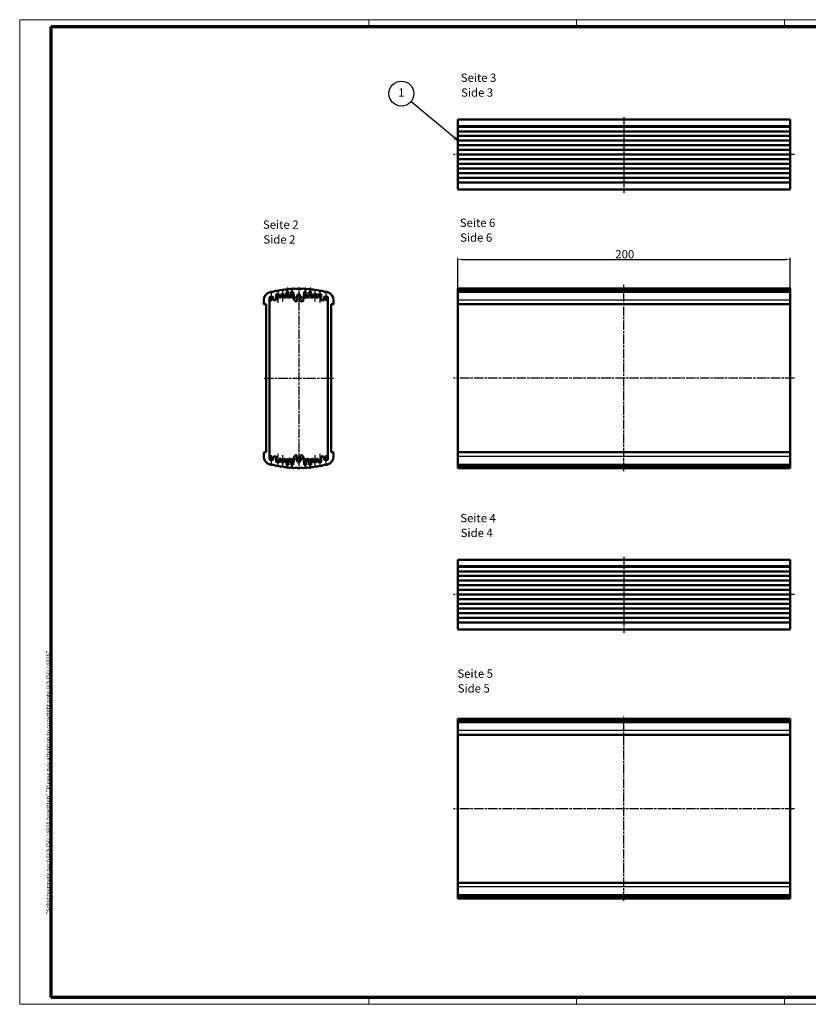
# Model space of a CAD drawing. Units: millimetres. Extents: x 1 to 840, y 1 to 593.
# Drawn here: x 1 to 475, y 1 to 593 of the extents above; entities that cross this region are included whole.
import ezdxf

# ---------------------------------------------------------------- set-up
doc = ezdxf.new("R2010")
doc.units = ezdxf.units.MM
doc.linetypes.add('CHAIN', pattern=[0.3543, 0.2362, -0.0295, 0.0591, -0.0295])
doc.linetypes.add('DASH_DOT', pattern=[0.37, 0.24, -0.06, 0.01, -0.06])
doc.layers.get('0').update_dxf_attribs({"lineweight": 25})
for name, color, linetype, lineweight in [('Bemaßung (ISO)', 1, 'Continuous', 25), ('Mittellinie (ISO)', 1, 'DASH_DOT', 25), ('Mittelpunktmarkierung (ISO)', 1, 'DASH_DOT', 25), ('Rahmen (ISO)', 7, 'Continuous', 70), ('Sichtbar (ISO)', 7, 'Continuous', 50), ('Sichtbar schmal (ISO)', 1, 'Continuous', 25), ('Symbol (ISO)', 1, 'Continuous', 25)]:
    doc.layers.add(name, color=color, linetype=linetype, lineweight=lineweight)
doc.styles.add('5', font='isocpeur.ttf', dxfattribs={"width": 1.1})
doc.styles.add('Notiztext (DIN)', font='isocpeur.ttf', dxfattribs={"width": 1.1})
doc.styles.add('Textstil245', font='isocpeui.ttf', dxfattribs={"width": 1.1})
doc.dimstyles.new('11-Bopla 5', dxfattribs={"dimtxt": 5, "dimasz": 2.5, "dimexe": 1, "dimexo": 0, "dimgap": 0.6, "dimtad": 1, "dimdec": 6, "dimrnd": 1e-08, "dimtxsty": '5', "dimcen": 0.09, "dimdle": 7, "dimclrd": 1, "dimclre": 1, "dimclrt": 7, "dimadec": 6, "dimazin": 2, "dimtfac": 0.7, "dimtdec": 3, "dimtmove": 0, "dimatfit": 3, "dimfxl": 1, "dimtolj": 1, "dimlwd": 25, "dimlwe": 25, "dimarcsym": 0})

# ---------------------------------------------------------------- blocks, each defined once
blk = doc.blocks.new('Ränder Bopla-A1-Rahmen')
at = {"color": 1, "linetype": 'Continuous', "lineweight": 18}
for p, q in [((1, 593), (840, 593)), ((1, 1), (1, 593)), ((211, 589), (211, 593)), ((336, 589), (336, 593)), ((461, 589), (461, 593)), ((840, 1), (1, 1)), ((211, 5), (211, 1)), ((336, 1), (336, 5)), ((461, 5), (461, 1))]:
    blk.add_line(p, q, dxfattribs=at)
at = {"color": 3, "linetype": 'Continuous', "lineweight": 70}
for p, q in [((20, 589), (836, 589)), ((20, 5), (20, 589)), ((836, 5), (20, 5))]:
    blk.add_line(p, q, dxfattribs=at)
at = {"layer": 'Rahmen (ISO)', "color": 1, "insert": (19, 55), "char_height": 2.03, "width": 161.3572, "attachment_point": 7, "rotation": 90, "style": 'Notiztext (DIN)'}
blk.add_mtext('\\fISOCPEUR|b0|i0;\\W1.20;\\H2.0300;"Schutzvermerk nach DIN ISO 16016 beachten" \\fISOCPEUR|b0|i1;\\W1.20;\\H2.0300;"Please pay attention to copyright note DIN ISO 16016"', dxfattribs=at)
blk = doc.blocks.new('*D6')
at = {"layer": 'Bemaßung (ISO)', "color": 1, "linetype": 'Continuous', "lineweight": 25}
for p, q in [((264.53, 421.88), (264.53, 449.88)), ((267.03, 448.88), (462.03, 448.88)), ((464.53, 421.88), (464.53, 449.88))]:
    blk.add_line(p, q, dxfattribs=at)
at = {"layer": 'Bemaßung (ISO)', "color": 1, "linetype": 'Continuous'}
for points in [[(267.03, 449.3), (267.03, 448.47), (264.53, 448.88)], [(462.03, 449.3), (462.03, 448.47), (464.53, 448.88)]]:
    blk.add_solid(points, dxfattribs=at)
at = {"layer": 'Defpoints', "color": 0, "linetype": 'Continuous'}
for p in [(464.53, 448.88), (264.53, 421.88), (464.53, 421.88)]:
    blk.add_point(p, dxfattribs=at)
at = {"layer": 'Bemaßung (ISO)', "color": 7, "linetype": 'Continuous', "lineweight": 25, "insert": (359.31, 449.48), "char_height": 5, "attachment_point": 7, "style": '5'}
blk.add_mtext('\\A1;200', dxfattribs=at)
blk = doc.blocks.new('Positionsnummer1')
at = {"layer": 'Symbol (ISO)'}
for p, q in [((262.61, 521.92), (236.37, 543.76)), ((262.93, 522.3), (262.29, 521.53)), ((262.29, 521.53), (264.53, 520.32)), ((262.61, 521.92), (264.53, 520.32)), ((264.53, 520.32), (262.93, 522.3))]:
    blk.add_line(p, q, dxfattribs=at)
at = {"layer": 'Symbol (ISO)', "flags": 128}
blk.add_lwpolyline([(262.29, 521.53), (264.53, 520.32), (262.93, 522.3), (262.29, 521.53)], dxfattribs=at)
at = {"layer": 'Symbol (ISO)'}
blk.add_circle((230.61, 548.56), 7.5, dxfattribs=at)
blk.add_solid([(262.29, 521.53), (264.53, 520.32), (262.93, 522.3), (262.29, 521.53)], dxfattribs=at)
at = {"layer": 'Symbol (ISO)', "color": 7, "insert": (230.61, 548.56), "char_height": 5, "attachment_point": 5, "style": '5'}
blk.add_mtext('1', dxfattribs=at)

msp = doc.modelspace()

# ---------------------------------------------------------------- linework, layer by layer
at = {"layer": 'Mittellinie (ISO)', "linetype": 'CHAIN', "ltscale": 23.990969}
for p, q in [((364.5311046, 534.3962557), (364.5311046, 488.9072998)), ((467.0311046, 511.9072948), (262.0311046, 511.9072948)), ((168.8767818, 432.2324354), (168.8767818, 322.6126781)), ((364.5311046, 321.4760119), (364.5311046, 433.6220934)), ((148.0664318, 377.3834027), (190.0913625, 377.3834027)), ((467.0311046, 377.3834027), (262.0311046, 377.3834027)), ((364.5311046, 270.1288593), (364.5311046, 224.2913466)), ((467.0311046, 247.3348845), (262.0311046, 247.3348845)), ((364.5311046, 63.1250644), (364.5311046, 174.01997)), ((467.0311046, 118.5638472), (262.0311046, 118.5638472))]:
    msp.add_line(p, q, dxfattribs=at)
at = {"layer": 'Mittellinie (ISO)', "linetype": 'CHAIN', "ltscale": 5.778179}
for p, q in [((152.4767818, 423.6834027), (152.4767818, 428.8834027)), ((185.2767818, 423.6834027), (185.2767818, 428.8834027)), ((152.4767818, 325.8834027), (152.4767818, 331.0834027)), ((185.2767818, 325.8834027), (185.2767818, 331.0834027))]:
    msp.add_line(p, q, dxfattribs=at)
at = {"layer": 'Mittellinie (ISO)', "linetype": 'CHAIN', "ltscale": 8.167274}
for p, q in [((156.2767818, 430.1834027), (156.2767818, 422.8334027)), ((181.4767818, 430.1834027), (181.4767818, 422.8334027)), ((156.2767818, 331.9334027), (156.2767818, 324.5834027)), ((181.4767818, 331.9334027), (181.4767818, 324.5834027))]:
    msp.add_line(p, q, dxfattribs=at)
at = {"layer": 'Mittellinie (ISO)', "linetype": 'CHAIN', "ltscale": 7.333869}
for p, q in [((159.1767818, 430.1834027), (159.1767818, 423.5834027)), ((178.5767818, 430.1834027), (178.5767818, 423.5834027)), ((159.1767818, 331.1834027), (159.1767818, 324.5834027)), ((178.5767818, 331.1834027), (178.5767818, 324.5834027))]:
    msp.add_line(p, q, dxfattribs=at)
at = {"layer": 'Mittellinie (ISO)', "linetype": 'CHAIN', "ltscale": 7.222748}
for p, q in [((162.0767818, 431.8834027), (162.0767818, 425.3834027)), ((164.9767818, 431.8834027), (164.9767818, 425.3834027)), ((172.7767818, 431.8834027), (172.7767818, 425.3834027)), ((175.6767818, 431.8834027), (175.6767818, 425.3834027)), ((162.0767818, 329.3834027), (162.0767818, 322.8834027)), ((164.9767818, 329.3834027), (164.9767818, 322.8834027)), ((172.7767818, 329.3834027), (172.7767818, 322.8834027)), ((175.6767818, 329.3834027), (175.6767818, 322.8834027))]:
    msp.add_line(p, q, dxfattribs=at)
at = {"layer": 'Mittelpunktmarkierung (ISO)', "linetype": 'CHAIN', "ltscale": 5.555937}
msp.add_line((168.8767818, 428.3834027), (168.8767818, 423.3834027), dxfattribs=at)
at = {"layer": 'Mittelpunktmarkierung (ISO)', "linetype": 'CHAIN', "ltscale": 7.111628}
for p, q in [((172.7767818, 425.8834027), (166.3767818, 425.8834027)), ((172.7767818, 328.8834027), (166.3767818, 328.8834027))]:
    msp.add_line(p, q, dxfattribs=at)
at = {"layer": 'Mittelpunktmarkierung (ISO)', "linetype": 'CHAIN', "ltscale": 5.626148}
msp.add_line((168.8767818, 331.3834027), (168.8767818, 326.3202184), dxfattribs=at)
at = {"layer": 'Sichtbar (ISO)'}
for p, q in [((264.5311046, 532.9072948), (264.5311046, 529.138064)), ((464.5311046, 532.9072948), (264.5311046, 532.9072948)), ((464.5311046, 529.138064), (464.5311046, 532.9072948)), ((264.5311046, 529.138064), (264.5311046, 528.6046368)), ((264.5311046, 525.8630502), (264.5311046, 528.6046368)), ((464.5311046, 528.6046368), (264.5311046, 528.6046368)), ((464.5311046, 528.6046368), (464.5311046, 529.138064)), ((464.5311046, 528.6046368), (464.5311046, 525.8630502)), ((264.5311046, 523.0989779), (264.5311046, 525.8630502)), ((464.5311046, 525.8630502), (264.5311046, 525.8630502)), ((264.5311046, 520.3168735), (264.5311046, 523.0989779)), ((464.5311046, 523.0989779), (264.5311046, 523.0989779)), ((464.5311046, 525.8630502), (464.5311046, 523.0989779)), ((464.5311046, 523.0989779), (464.5311046, 520.3168735)), ((264.5311046, 517.5212195), (264.5311046, 520.3168735)), ((464.5311046, 520.3168735), (264.5311046, 520.3168735)), ((264.5311046, 514.7165202), (264.5311046, 517.5212195)), ((464.5311046, 517.5212195), (264.5311046, 517.5212195)), ((464.5311046, 520.3168735), (464.5311046, 517.5212195)), ((464.5311046, 517.5212195), (464.5311046, 514.7165202)), ((264.5311046, 511.9072948), (264.5311046, 514.7165202)), ((464.5311046, 514.7165202), (264.5311046, 514.7165202)), ((264.5311046, 509.0980693), (264.5311046, 511.9072948)), ((464.5311046, 511.9072948), (264.5311046, 511.9072948)), ((464.5311046, 514.7165202), (464.5311046, 511.9072948)), ((464.5311046, 511.9072948), (464.5311046, 509.0980693)), ((264.5311046, 506.2933701), (264.5311046, 509.0980693)), ((464.5311046, 509.0980693), (264.5311046, 509.0980693)), ((264.5311046, 503.497716), (264.5311046, 506.2933701)), ((464.5311046, 506.2933701), (264.5311046, 506.2933701)), ((264.5311046, 500.7156116), (264.5311046, 503.497716)), ((464.5311046, 503.497716), (264.5311046, 503.497716)), ((464.5311046, 509.0980693), (464.5311046, 506.2933701)), ((464.5311046, 506.2933701), (464.5311046, 503.497716)), ((464.5311046, 503.497716), (464.5311046, 500.7156116)), ((264.5311046, 497.9515393), (264.5311046, 500.7156116)), ((464.5311046, 500.7156116), (264.5311046, 500.7156116)), ((264.5311046, 495.2099527), (264.5311046, 497.9515393)), ((464.5311046, 497.9515393), (264.5311046, 497.9515393)), ((464.5311046, 500.7156116), (464.5311046, 497.9515393)), ((464.5311046, 497.9515393), (464.5311046, 495.2099527)), ((264.5311046, 495.2099527), (264.5311046, 494.6765255)), ((464.5311046, 495.2099527), (264.5311046, 495.2099527)), ((264.5311046, 494.6765255), (264.5311046, 490.9072948)), ((464.5311046, 494.6765255), (464.5311046, 495.2099527)), ((464.5311046, 490.9072948), (464.5311046, 494.6765255)), ((464.5311046, 490.9072948), (264.5311046, 490.9072948)), ((151.5767818, 426.3834027), (153.3767818, 426.3834027)), ((155.3767818, 424.5834027), (155.3767818, 427.6834027)), ((155.5767818, 427.8834027), (156.9767818, 427.8834027)), ((157.1767818, 427.6834027), (157.1767818, 426.0834027)), ((158.2767818, 426.0834027), (158.2767818, 427.6834027)), ((158.4767818, 427.8834027), (159.8767818, 427.8834027)), ((160.0767818, 427.6834027), (160.0767818, 426.0834027)), ((161.1767818, 426.0834027), (161.1767818, 427.6834027)), ((161.3767818, 427.8834027), (161.4767818, 427.8834027)), ((161.4767818, 427.8834027), (161.4767818, 429.3834027)), ((161.4767818, 429.3834027), (162.6767818, 429.3834027)), ((162.6767818, 429.3834027), (162.6767818, 427.8834027)), ((162.6767818, 427.8834027), (162.7767818, 427.8834027)), ((162.9767818, 427.6834027), (162.9767818, 426.0834027)), ((164.0767818, 426.0834027), (164.0767818, 427.6834027)), ((164.2767818, 427.8834027), (164.3767818, 427.8834027)), ((164.3767818, 427.8834027), (164.3767818, 429.3834027)), ((164.3767818, 429.3834027), (165.5767818, 429.3834027)), ((165.5767818, 429.3834027), (165.5767818, 427.8834027)), ((165.5767818, 427.8834027), (165.6767818, 427.8834027)), ((165.8767818, 427.6834027), (165.8767818, 425.8834027)), ((168.1267818, 427.0655617), (168.1267818, 427.2655617)), ((169.6267818, 427.2655617), (169.6267818, 427.0655617)), ((171.8767818, 425.8834027), (171.8767818, 427.6834027)), ((172.0767818, 427.8834027), (172.1767818, 427.8834027)), ((172.1767818, 427.8834027), (172.1767818, 429.3834027)), ((172.1767818, 429.3834027), (173.3767818, 429.3834027)), ((173.3767818, 429.3834027), (173.3767818, 427.8834027)), ((173.3767818, 427.8834027), (173.4767818, 427.8834027)), ((173.6767818, 427.6834027), (173.6767818, 426.0834027)), ((174.7767818, 426.0834027), (174.7767818, 427.6834027)), ((174.9767818, 427.8834027), (175.0767818, 427.8834027)), ((175.0767818, 427.8834027), (175.0767818, 429.3834027)), ((175.0767818, 429.3834027), (176.2767818, 429.3834027)), ((176.2767818, 429.3834027), (176.2767818, 427.8834027)), ((176.2767818, 427.8834027), (176.3767818, 427.8834027)), ((176.5767818, 427.6834027), (176.5767818, 426.0834027)), ((177.6767818, 426.0834027), (177.6767818, 427.6834027)), ((177.8767818, 427.8834027), (179.2767818, 427.8834027)), ((179.4767818, 427.6834027), (179.4767818, 426.0834027)), ((180.5767818, 426.0834027), (180.5767818, 427.6834027)), ((180.7767818, 427.8834027), (182.1767818, 427.8834027)), ((182.3767818, 427.6834027), (182.3767818, 424.5834027)), ((184.3767818, 426.3834027), (186.1767818, 426.3834027)), ((264.5311046, 431.3270104), (264.5311046, 431.3834027)), ((464.5311046, 431.3834027), (264.5311046, 431.3834027)), ((264.5311046, 431.1579242), (264.5311046, 431.3270104)), ((464.5311046, 431.3270104), (264.5311046, 431.3270104)), ((264.5311046, 430.8764166), (264.5311046, 431.1579242)), ((464.5311046, 431.1579242), (264.5311046, 431.1579242)), ((264.5311046, 430.4829412), (264.5311046, 430.8764166)), ((464.5311046, 430.8764166), (264.5311046, 430.8764166)), ((264.5311046, 429.978132), (264.5311046, 430.4829412)), ((464.5311046, 430.4829412), (264.5311046, 430.4829412)), ((264.5311046, 429.3628023), (264.5311046, 429.978132)), ((464.5311046, 429.978132), (264.5311046, 429.978132)), ((264.5311046, 429.3628023), (264.5311046, 429.2295565)), ((464.5311046, 429.3628023), (264.5311046, 429.3628023)), ((264.5311046, 429.2295565), (264.5311046, 424.3834027)), ((464.5311046, 431.3834027), (464.5311046, 431.3270104)), ((464.5311046, 431.3270104), (464.5311046, 431.1579242)), ((464.5311046, 431.1579242), (464.5311046, 430.8764166)), ((464.5311046, 430.8764166), (464.5311046, 430.4829412)), ((464.5311046, 430.4829412), (464.5311046, 429.978132)), ((464.5311046, 429.978132), (464.5311046, 429.3628023)), ((464.5311046, 429.2295565), (464.5311046, 429.3628023)), ((464.5311046, 424.3834027), (464.5311046, 429.2295565)), ((147.8767818, 424.3834027), (147.8767818, 422.0834027)), ((148.0767818, 421.8834027), (149.3767818, 421.8834027)), ((149.3767818, 421.8834027), (149.3767818, 332.8834027)), ((151.3767818, 328.5834027), (151.3767818, 426.1834027)), ((153.5767818, 426.1834027), (153.5767818, 424.5834027)), ((153.7767818, 424.3834027), (155.1767818, 424.3834027)), ((157.3767818, 425.8834027), (158.0767818, 425.8834027)), ((160.2767818, 425.8834027), (160.9767818, 425.8834027)), ((163.1767818, 425.8834027), (163.8767818, 425.8834027)), ((167.6077561, 423.8022649), (168.0366767, 424.5451771)), ((169.7168868, 424.5451771), (170.1458074, 423.8022649)), ((173.8767818, 425.8834027), (174.5767818, 425.8834027)), ((176.7767818, 425.8834027), (177.4767818, 425.8834027)), ((179.6767818, 425.8834027), (180.3767818, 425.8834027)), ((182.5767818, 424.3834027), (183.9767818, 424.3834027)), ((184.1767818, 424.5834027), (184.1767818, 426.1834027)), ((186.3767818, 426.1834027), (186.3767818, 328.5834027)), ((188.3767818, 332.8834027), (188.3767818, 421.8834027)), ((188.3767818, 421.8834027), (189.6767818, 421.8834027)), ((189.8767818, 422.0834027), (189.8767818, 424.3834027)), ((264.5311046, 422.0834027), (264.5311046, 424.3834027)), ((264.5311046, 422.0834027), (264.5311046, 421.8834027)), ((264.5311046, 332.8834027), (264.5311046, 421.8834027)), ((464.5311046, 421.8834027), (264.5311046, 421.8834027)), ((464.5311046, 424.3834027), (464.5311046, 422.0834027)), ((464.5311046, 421.8834027), (464.5311046, 422.0834027)), ((464.5311046, 421.8834027), (464.5311046, 332.8834027)), ((147.8767818, 332.6834027), (147.8767818, 330.3834027)), ((149.3767818, 332.8834027), (148.0767818, 332.8834027)), ((189.6767818, 332.8834027), (188.3767818, 332.8834027)), ((189.8767818, 330.3834027), (189.8767818, 332.6834027)), ((264.5311046, 332.8834027), (264.5311046, 332.6834027)), ((464.5311046, 332.8834027), (264.5311046, 332.8834027)), ((264.5311046, 330.3834027), (264.5311046, 332.6834027)), ((464.5311046, 332.6834027), (464.5311046, 332.8834027)), ((464.5311046, 332.6834027), (464.5311046, 330.3834027)), ((153.3767818, 328.3834027), (151.5767818, 328.3834027)), ((153.5767818, 330.1834027), (153.5767818, 328.5834027)), ((155.1767818, 330.3834027), (153.7767818, 330.3834027)), ((155.3767818, 327.0834027), (155.3767818, 330.1834027)), ((156.9767818, 326.8834027), (155.5767818, 326.8834027)), ((157.1767818, 328.6834027), (157.1767818, 327.0834027)), ((158.0767818, 328.8834027), (157.3767818, 328.8834027)), ((158.2767818, 327.0834027), (158.2767818, 328.6834027)), ((159.8767818, 326.8834027), (158.4767818, 326.8834027)), ((160.0767818, 328.6834027), (160.0767818, 327.0834027)), ((160.9767818, 328.8834027), (160.2767818, 328.8834027)), ((161.1767818, 327.0834027), (161.1767818, 328.6834027)), ((161.4767818, 326.8834027), (161.3767818, 326.8834027)), ((161.4767818, 325.3834027), (161.4767818, 326.8834027)), ((162.7767818, 326.8834027), (162.6767818, 326.8834027)), ((162.6767818, 326.8834027), (162.6767818, 325.3834027)), ((162.9767818, 328.6834027), (162.9767818, 327.0834027)), ((163.8767818, 328.8834027), (163.1767818, 328.8834027)), ((164.0767818, 327.0834027), (164.0767818, 328.6834027)), ((164.3767818, 326.8834027), (164.2767818, 326.8834027)), ((164.3767818, 325.3834027), (164.3767818, 326.8834027)), ((165.6767818, 326.8834027), (165.5767818, 326.8834027)), ((165.5767818, 326.8834027), (165.5767818, 325.3834027)), ((165.8767818, 328.8834027), (165.8767818, 327.0834027)), ((168.0366767, 330.2216283), (167.6077561, 330.9645405)), ((168.1267818, 327.5012436), (168.1267818, 327.7012436)), ((169.6267818, 327.7012436), (169.6267818, 327.5012436)), ((170.1458074, 330.9645405), (169.7168868, 330.2216283)), ((171.8767818, 327.0834027), (171.8767818, 328.8834027)), ((172.1767818, 326.8834027), (172.0767818, 326.8834027)), ((172.1767818, 325.3834027), (172.1767818, 326.8834027)), ((173.4767818, 326.8834027), (173.3767818, 326.8834027)), ((173.3767818, 326.8834027), (173.3767818, 325.3834027)), ((173.6767818, 328.6834027), (173.6767818, 327.0834027)), ((174.5767818, 328.8834027), (173.8767818, 328.8834027)), ((174.7767818, 327.0834027), (174.7767818, 328.6834027)), ((175.0767818, 326.8834027), (174.9767818, 326.8834027)), ((175.0767818, 325.3834027), (175.0767818, 326.8834027)), ((176.3767818, 326.8834027), (176.2767818, 326.8834027)), ((176.2767818, 326.8834027), (176.2767818, 325.3834027)), ((176.5767818, 328.6834027), (176.5767818, 327.0834027)), ((177.4767818, 328.8834027), (176.7767818, 328.8834027)), ((177.6767818, 327.0834027), (177.6767818, 328.6834027)), ((179.2767818, 326.8834027), (177.8767818, 326.8834027)), ((179.4767818, 328.6834027), (179.4767818, 327.0834027)), ((180.3767818, 328.8834027), (179.6767818, 328.8834027)), ((180.5767818, 327.0834027), (180.5767818, 328.6834027)), ((182.1767818, 326.8834027), (180.7767818, 326.8834027)), ((182.3767818, 330.1834027), (182.3767818, 327.0834027)), ((183.9767818, 330.3834027), (182.5767818, 330.3834027)), ((184.1767818, 328.5834027), (184.1767818, 330.1834027)), ((186.1767818, 328.3834027), (184.3767818, 328.3834027)), ((264.5311046, 330.3834027), (264.5311046, 325.5372488)), ((464.5311046, 325.5372488), (464.5311046, 330.3834027)), ((162.6767818, 325.3834027), (161.4767818, 325.3834027)), ((165.5767818, 325.3834027), (164.3767818, 325.3834027)), ((173.3767818, 325.3834027), (172.1767818, 325.3834027)), ((176.2767818, 325.3834027), (175.0767818, 325.3834027)), ((264.5311046, 325.5372488), (264.5311046, 325.4040031)), ((264.5311046, 324.7886734), (264.5311046, 325.4040031)), ((464.5311046, 325.4040031), (264.5311046, 325.4040031)), ((264.5311046, 324.2838641), (264.5311046, 324.7886734)), ((464.5311046, 324.7886734), (264.5311046, 324.7886734)), ((264.5311046, 323.8903888), (264.5311046, 324.2838641)), ((464.5311046, 324.2838641), (264.5311046, 324.2838641)), ((264.5311046, 323.6088812), (264.5311046, 323.8903888)), ((464.5311046, 323.8903888), (264.5311046, 323.8903888)), ((264.5311046, 323.439795), (264.5311046, 323.6088812)), ((464.5311046, 323.6088812), (264.5311046, 323.6088812)), ((264.5311046, 323.3834027), (264.5311046, 323.439795)), ((464.5311046, 323.439795), (264.5311046, 323.439795)), ((464.5311046, 323.3834027), (264.5311046, 323.3834027)), ((464.5311046, 325.4040031), (464.5311046, 325.5372488)), ((464.5311046, 325.4040031), (464.5311046, 324.7886734)), ((464.5311046, 324.7886734), (464.5311046, 324.2838641)), ((464.5311046, 324.2838641), (464.5311046, 323.8903888)), ((464.5311046, 323.8903888), (464.5311046, 323.6088812)), ((464.5311046, 323.6088812), (464.5311046, 323.439795)), ((464.5311046, 323.439795), (464.5311046, 323.3834027)), ((264.5311046, 268.3348845), (264.5311046, 264.5656537)), ((464.5311046, 268.3348845), (264.5311046, 268.3348845)), ((464.5311046, 264.5656537), (464.5311046, 268.3348845)), ((264.5311046, 264.5656537), (264.5311046, 264.0322265)), ((264.5311046, 261.2906399), (264.5311046, 264.0322265)), ((464.5311046, 264.0322265), (264.5311046, 264.0322265)), ((264.5311046, 258.5265676), (264.5311046, 261.2906399)), ((464.5311046, 261.2906399), (264.5311046, 261.2906399)), ((464.5311046, 264.0322265), (464.5311046, 264.5656537)), ((464.5311046, 264.0322265), (464.5311046, 261.2906399)), ((464.5311046, 261.2906399), (464.5311046, 258.5265676)), ((264.5311046, 255.7444632), (264.5311046, 258.5265676)), ((464.5311046, 258.5265676), (264.5311046, 258.5265676)), ((264.5311046, 252.9488092), (264.5311046, 255.7444632)), ((464.5311046, 255.7444632), (264.5311046, 255.7444632)), ((464.5311046, 258.5265676), (464.5311046, 255.7444632)), ((464.5311046, 255.7444632), (464.5311046, 252.9488092)), ((264.5311046, 250.14411), (264.5311046, 252.9488092)), ((464.5311046, 252.9488092), (264.5311046, 252.9488092)), ((264.5311046, 247.3348845), (264.5311046, 250.14411)), ((464.5311046, 250.14411), (264.5311046, 250.14411)), ((464.5311046, 252.9488092), (464.5311046, 250.14411)), ((464.5311046, 250.14411), (464.5311046, 247.3348845)), ((264.5311046, 244.525659), (264.5311046, 247.3348845)), ((464.5311046, 247.3348845), (264.5311046, 247.3348845)), ((264.5311046, 241.7209598), (264.5311046, 244.525659)), ((464.5311046, 244.525659), (264.5311046, 244.525659)), ((464.5311046, 247.3348845), (464.5311046, 244.525659)), ((464.5311046, 244.525659), (464.5311046, 241.7209598)), ((264.5311046, 238.9253058), (264.5311046, 241.7209598)), ((464.5311046, 241.7209598), (264.5311046, 241.7209598)), ((264.5311046, 236.1432014), (264.5311046, 238.9253058)), ((464.5311046, 238.9253058), (264.5311046, 238.9253058)), ((464.5311046, 241.7209598), (464.5311046, 238.9253058)), ((464.5311046, 238.9253058), (464.5311046, 236.1432014)), ((264.5311046, 233.3791291), (264.5311046, 236.1432014)), ((464.5311046, 236.1432014), (264.5311046, 236.1432014)), ((264.5311046, 230.6375425), (264.5311046, 233.3791291)), ((464.5311046, 233.3791291), (264.5311046, 233.3791291)), ((464.5311046, 236.1432014), (464.5311046, 233.3791291)), ((464.5311046, 233.3791291), (464.5311046, 230.6375425)), ((264.5311046, 230.6375425), (264.5311046, 230.1041153)), ((464.5311046, 230.6375425), (264.5311046, 230.6375425)), ((264.5311046, 230.1041153), (264.5311046, 226.3348845)), ((464.5311046, 226.3348845), (264.5311046, 226.3348845)), ((464.5311046, 230.1041153), (464.5311046, 230.6375425)), ((464.5311046, 226.3348845), (464.5311046, 230.1041153)), ((264.5311046, 172.5074548), (264.5311046, 172.5638472)), ((464.5311046, 172.5638472), (264.5311046, 172.5638472)), ((264.5311046, 172.3383687), (264.5311046, 172.5074548)), ((464.5311046, 172.5074548), (264.5311046, 172.5074548)), ((264.5311046, 172.0568611), (264.5311046, 172.3383687)), ((464.5311046, 172.3383687), (264.5311046, 172.3383687)), ((264.5311046, 171.6633857), (264.5311046, 172.0568611)), ((464.5311046, 172.0568611), (264.5311046, 172.0568611)), ((464.5311046, 172.5638472), (464.5311046, 172.5074548)), ((464.5311046, 172.5074548), (464.5311046, 172.3383687)), ((464.5311046, 172.3383687), (464.5311046, 172.0568611)), ((464.5311046, 172.0568611), (464.5311046, 171.6633857)), ((264.5311046, 171.1585765), (264.5311046, 171.6633857)), ((464.5311046, 171.6633857), (264.5311046, 171.6633857)), ((264.5311046, 170.5432468), (264.5311046, 171.1585765)), ((464.5311046, 171.1585765), (264.5311046, 171.1585765)), ((264.5311046, 170.5432468), (264.5311046, 170.410001)), ((464.5311046, 170.5432468), (264.5311046, 170.5432468)), ((264.5311046, 170.410001), (264.5311046, 165.5638472)), ((464.5311046, 171.6633857), (464.5311046, 171.1585765)), ((464.5311046, 171.1585765), (464.5311046, 170.5432468)), ((464.5311046, 170.410001), (464.5311046, 170.5432468)), ((464.5311046, 165.5638472), (464.5311046, 170.410001)), ((264.5311046, 163.2638472), (264.5311046, 165.5638472)), ((264.5311046, 163.2638472), (264.5311046, 163.0638472)), ((264.5311046, 74.0638472), (264.5311046, 163.0638472)), ((464.5311046, 163.0638472), (264.5311046, 163.0638472)), ((464.5311046, 165.5638472), (464.5311046, 163.2638472)), ((464.5311046, 163.0638472), (464.5311046, 163.2638472)), ((464.5311046, 163.0638472), (464.5311046, 74.0638472)), ((264.5311046, 74.0638472), (264.5311046, 73.8638472)), ((464.5311046, 74.0638472), (264.5311046, 74.0638472)), ((264.5311046, 71.5638472), (264.5311046, 73.8638472)), ((264.5311046, 71.5638472), (264.5311046, 66.7176933)), ((464.5311046, 73.8638472), (464.5311046, 74.0638472)), ((464.5311046, 73.8638472), (464.5311046, 71.5638472)), ((464.5311046, 66.7176933), (464.5311046, 71.5638472)), ((264.5311046, 66.7176933), (264.5311046, 66.5844476)), ((264.5311046, 65.9691178), (264.5311046, 66.5844476)), ((464.5311046, 66.5844476), (264.5311046, 66.5844476)), ((264.5311046, 65.4643086), (264.5311046, 65.9691178)), ((464.5311046, 65.9691178), (264.5311046, 65.9691178)), ((264.5311046, 65.0708332), (264.5311046, 65.4643086)), ((464.5311046, 65.4643086), (264.5311046, 65.4643086)), ((464.5311046, 66.5844476), (464.5311046, 66.7176933)), ((464.5311046, 66.5844476), (464.5311046, 65.9691178)), ((464.5311046, 65.9691178), (464.5311046, 65.4643086)), ((464.5311046, 65.4643086), (464.5311046, 65.0708332)), ((264.5311046, 64.7893257), (264.5311046, 65.0708332)), ((464.5311046, 65.0708332), (264.5311046, 65.0708332)), ((264.5311046, 64.6202395), (264.5311046, 64.7893257)), ((464.5311046, 64.7893257), (264.5311046, 64.7893257)), ((264.5311046, 64.5638472), (264.5311046, 64.6202395)), ((464.5311046, 64.6202395), (264.5311046, 64.6202395)), ((464.5311046, 64.5638472), (264.5311046, 64.5638472)), ((464.5311046, 65.0708332), (464.5311046, 64.7893257)), ((464.5311046, 64.7893257), (464.5311046, 64.6202395)), ((464.5311046, 64.6202395), (464.5311046, 64.5638472))]:
    msp.add_line(p, q, dxfattribs=at)
for centre, radius, start, end in [((152.8767818, 424.3834027), 5, 104.2500326978, 180), ((151.5767818, 426.1834027), 0.2, 90, 180), ((168.8767818, 361.3834027), 70, 103.8, 104.2500326978), ((152.4993713, 434.3525562), 5, 266.3313482933, 298.9686516949), ((153.3767818, 426.1834027), 0.2, 0, 90), ((155.4409479, 434.9510267), 5, 264.0313482961, 296.6686517704), ((155.5767818, 427.6834027), 0.2, 90, 180), ((156.9767818, 427.6834027), 0.2, 0, 90), ((158.4041725, 435.4309644), 5, 261.7313482913, 294.3686516457), ((158.4767818, 427.6834027), 0.2, 90, 180), ((159.8767818, 427.6834027), 0.2, 0, 90), ((161.3842707, 435.7915959), 5, 259.4313482954, 292.06865171), ((161.3767818, 427.6834027), 0.2, 90, 180), ((162.7767818, 427.6834027), 0.2, 0, 90), ((164.3764409, 436.0323402), 5, 257.1313482923, 289.7686517547), ((164.2767818, 427.6834027), 0.2, 90, 180), ((165.6767818, 427.6834027), 0.2, 0, 90), ((167.375862, 436.1528094), 5, 254.8313482917, 287.4686516515), ((168.8767818, 425.8834027), 1.4, 122.3923654859, 230.7045932217), ((168.8767818, 427.2655617), 0.75, 0, 180), ((170.3777015, 436.1528094), 5, 252.5313482954, 285.1686517046), ((168.8767818, 425.8834027), 1.4, 309.2954067783, 57.6076345142), ((173.3771227, 436.0323402), 5, 250.2313482977, 282.8686517046), ((172.0767818, 427.6834027), 0.2, 90, 180), ((173.4767818, 427.6834027), 0.2, 0, 90), ((176.3692928, 435.7915959), 5, 247.9313482954, 280.5686516987), ((174.9767818, 427.6834027), 0.2, 90, 180), ((176.3767818, 427.6834027), 0.2, 0, 90), ((179.349391, 435.4309644), 5, 245.6313482954, 278.2686517034), ((177.8767818, 427.6834027), 0.2, 90, 180), ((179.2767818, 427.6834027), 0.2, 0, 90), ((182.3126156, 434.9510267), 5, 243.3313482941, 275.9686517026), ((180.7767818, 427.6834027), 0.2, 90, 180), ((182.1767818, 427.6834027), 0.2, 0, 90), ((185.2541922, 434.3525562), 5, 241.0313482955, 273.6686517046), ((184.3767818, 426.1834027), 0.2, 90, 180), ((168.8767818, 361.3834027), 70, 75.7499673022, 76.2), ((184.8767818, 424.3834027), 5, 0, 75.7499673022), ((186.1767818, 426.1834027), 0.2, 0, 90), ((148.0767818, 422.0834027), 0.2, 180, 270), ((153.7767818, 424.5834027), 0.2, 180, 270), ((155.1767818, 424.5834027), 0.2, 270, 0), ((157.3767818, 426.0834027), 0.2, 180, 270), ((158.0767818, 426.0834027), 0.2, 270, 0), ((160.2767818, 426.0834027), 0.2, 180, 270), ((160.9767818, 426.0834027), 0.2, 270, 0), ((163.1767818, 426.0834027), 0.2, 180, 270), ((163.8767818, 426.0834027), 0.2, 270, 0), ((168.8767818, 425.8834027), 3, 180, 227.0926115226), ((167.1747434, 424.0522649), 0.5, 227.0926115227, 330), ((167.8634716, 424.6451771), 0.2, 330, 50.7045932217), ((169.8900919, 424.6451771), 0.2, 129.2954067783, 210), ((170.5788201, 424.0522649), 0.5, 210, 312.9073884774), ((168.8767818, 425.8834027), 3, 312.9073884774, 318.5187662415), ((171.3115262, 424.1306849), 0.3, 231.3847502243, 57.116718189), ((168.8767818, 425.8834027), 3, 329.9827021718, 0), ((173.8767818, 426.0834027), 0.2, 180, 270), ((174.5767818, 426.0834027), 0.2, 270, 0), ((176.7767818, 426.0834027), 0.2, 180, 270), ((177.4767818, 426.0834027), 0.2, 270, 0), ((179.6767818, 426.0834027), 0.2, 180, 270), ((180.3767818, 426.0834027), 0.2, 270, 0), ((182.5767818, 424.5834027), 0.2, 180, 270), ((183.9767818, 424.5834027), 0.2, 270, 0), ((189.6767818, 422.0834027), 0.2, 270, 0), ((148.0767818, 332.6834027), 0.2, 89.9999999996, 180), ((189.6767818, 332.6834027), 0.2, 0, 90), ((152.8767818, 330.3834027), 5, 180, 255.7499673022), ((151.5767818, 328.5834027), 0.2, 180, 270), ((153.3767818, 328.5834027), 0.2, 270, 0), ((153.7767818, 330.1834027), 0.2, 90, 180), ((155.1767818, 330.1834027), 0.2, 0, 90), ((155.5767818, 327.0834027), 0.2, 180, 270), ((156.9767818, 327.0834027), 0.2, 270, 0), ((157.3767818, 328.6834027), 0.2, 90, 180), ((158.0767818, 328.6834027), 0.2, 0, 90), ((158.4767818, 327.0834027), 0.2, 180, 270), ((159.8767818, 327.0834027), 0.2, 270, 0), ((160.2767818, 328.6834027), 0.2, 90, 180), ((160.9767818, 328.6834027), 0.2, 0, 90), ((161.3767818, 327.0834027), 0.2, 180, 270), ((162.7767818, 327.0834027), 0.2, 270, 0), ((163.1767818, 328.6834027), 0.2, 90, 180), ((163.8767818, 328.6834027), 0.2, 0, 90), ((164.2767818, 327.0834027), 0.2, 180, 270), ((165.6767818, 327.0834027), 0.2, 270, 0), ((168.8767818, 328.8834027), 3, 132.9073884774, 180), ((167.1747434, 330.7145405), 0.5, 30, 132.9073884774), ((168.8767818, 328.8834027), 1.4, 129.2954067782, 237.6076345141), ((167.8634716, 330.1216283), 0.2, 309.2954067782, 30), ((168.8767818, 327.5012436), 0.75, 180, 0), ((168.8767818, 328.8834027), 1.4, 302.3923654858, 50.7045932217), ((169.8900919, 330.1216283), 0.2, 150, 230.7045932217), ((170.5788201, 330.7145405), 0.5, 47.0926115226, 150), ((168.8767818, 328.8834027), 3, 0, 47.0926115226), ((172.0767818, 327.0834027), 0.2, 180, 270), ((173.4767818, 327.0834027), 0.2, 270, 0), ((173.8767818, 328.6834027), 0.2, 90, 180), ((174.5767818, 328.6834027), 0.2, 0, 90), ((174.9767818, 327.0834027), 0.2, 180, 270), ((176.3767818, 327.0834027), 0.2, 270, 0), ((176.7767818, 328.6834027), 0.2, 90, 180), ((177.4767818, 328.6834027), 0.2, 0, 90), ((177.8767818, 327.0834027), 0.2, 180, 270), ((179.2767818, 327.0834027), 0.2, 270, 0), ((179.6767818, 328.6834027), 0.2, 90, 180), ((180.3767818, 328.6834027), 0.2, 0, 90), ((180.7767818, 327.0834027), 0.2, 180, 270), ((182.1767818, 327.0834027), 0.2, 270, 0), ((182.5767818, 330.1834027), 0.2, 90, 180), ((183.9767818, 330.1834027), 0.2, 0, 90), ((184.3767818, 328.5834027), 0.2, 180, 270), ((184.8767818, 330.3834027), 5, 284.2500326978, 0), ((186.1767818, 328.5834027), 0.2, 270, 0), ((168.8767818, 393.3834027), 70, 255.7499673022, 256.2), ((152.4993713, 320.4142492), 5, 61.0313482954, 93.6686517046), ((155.4409479, 319.8157787), 5, 63.3313482954, 95.9686517046), ((158.4041725, 319.335841), 5, 65.6313482954, 98.2686517046), ((161.3842707, 318.9752095), 5, 67.9313482954, 100.5686517046), ((164.3764409, 318.7344652), 5, 70.2313482954, 102.8686517046), ((167.375862, 318.613996), 5, 72.5313482954, 105.1686517046), ((170.3777015, 318.613996), 5, 74.8313482954, 107.4686517046), ((173.3771227, 318.7344652), 5, 77.1313482954, 109.7686517046), ((176.3692928, 318.9752095), 5, 79.4313482954, 112.0686517046), ((179.349391, 319.335841), 5, 81.7313482954, 114.3686517046), ((182.3126156, 319.8157787), 5, 84.0313482954, 116.6686517046), ((185.2541922, 320.4142492), 5, 86.3313482954, 118.9686517046), ((168.8767818, 393.3834027), 70, 283.8, 284.2500326978)]:
    msp.add_arc(centre, radius, start, end, dxfattribs=at)
at = {"layer": 'Sichtbar schmal (ISO)'}
for p, q in [((464.5311046, 529.138064), (264.5311046, 529.138064)), ((464.5311046, 494.6765255), (264.5311046, 494.6765255)), ((464.5311046, 429.2295565), (264.5311046, 429.2295565)), ((464.5311046, 424.3834027), (264.5311046, 424.3834027)), ((464.5311046, 422.0834027), (264.5311046, 422.0834027)), ((464.5311046, 332.6834027), (264.5311046, 332.6834027)), ((464.5311046, 330.3834027), (264.5311046, 330.3834027)), ((464.5311046, 325.5372488), (264.5311046, 325.5372488)), ((464.5311046, 264.5656537), (264.5311046, 264.5656537)), ((464.5311046, 230.1041153), (264.5311046, 230.1041153)), ((464.5311046, 170.410001), (264.5311046, 170.410001)), ((464.5311046, 165.5638472), (264.5311046, 165.5638472)), ((464.5311046, 163.2638472), (264.5311046, 163.2638472)), ((464.5311046, 73.8638472), (264.5311046, 73.8638472)), ((464.5311046, 71.5638472), (264.5311046, 71.5638472)), ((464.5311046, 66.7176933), (264.5311046, 66.7176933))]:
    msp.add_line(p, q, dxfattribs=at)

# ---------------------------------------------------------------- block references
msp.add_blockref('Ränder Bopla-A1-Rahmen', (0, 0))
at = {"layer": 'Symbol (ISO)'}
msp.add_blockref('Positionsnummer1', (0, 0), dxfattribs=at)

# ---------------------------------------------------------------- texts
at = {"layer": 'Symbol (ISO)', "color": 3, "char_height": 5, "attachment_point": 7}
for s, insert, style in [('Seite 3 ', (266.3521701, 554.0434695), '5'), ('Side 3', (266.5681707, 545.1405687), 'Textstil245'), ('Seite 6 ', (265.761003, 466.83786), '5'), ('Seite 2 ', (147.3845518, 465.7202542), '5'), ('Side 2', (147.6005523, 456.8173534), 'Textstil245'), ('Side 6', (265.9770035, 457.9349591), 'Textstil245'), ('Seite 4 ', (266.0785157, 289.2825705), '5'), ('Side 4', (266.2945162, 280.3796697), 'Textstil245'), ('Seite 5 ', (264.3213626, 195.786937), '5'), ('Side 5', (264.5373632, 186.8840362), 'Textstil245')]:
    msp.add_mtext(s, dxfattribs=dict(at, insert=insert, style=style))

# ---------------------------------------------------------------- dimensions: what is measured, and where the dimension line sits
at = {"layer": 'Bemaßung (ISO)', "color": 1, "linetype": 'Continuous', "lineweight": 25}
dim = msp.add_linear_dim(base=(464.5311046, 448.8834027), p1=(264.5311046, 421.8834027), p2=(464.5311046, 421.8834027), dimstyle='11-Bopla 5', override={"dimgap": 0.6, "dimdec": 6, "dimtol": 0, "dimlim": 0, "dimtp": 0, "dimtm": 0, "dimtdec": 3, "dimtofl": 0, "dimatfit": 1}, dxfattribs=at)
dim.commit()
dim.dimension.update_dxf_attribs({"geometry": '*D6', "text_midpoint": (364.5311046, 448.8834027), "dimtype": 160})

doc.saveas('drawing.dxf')
